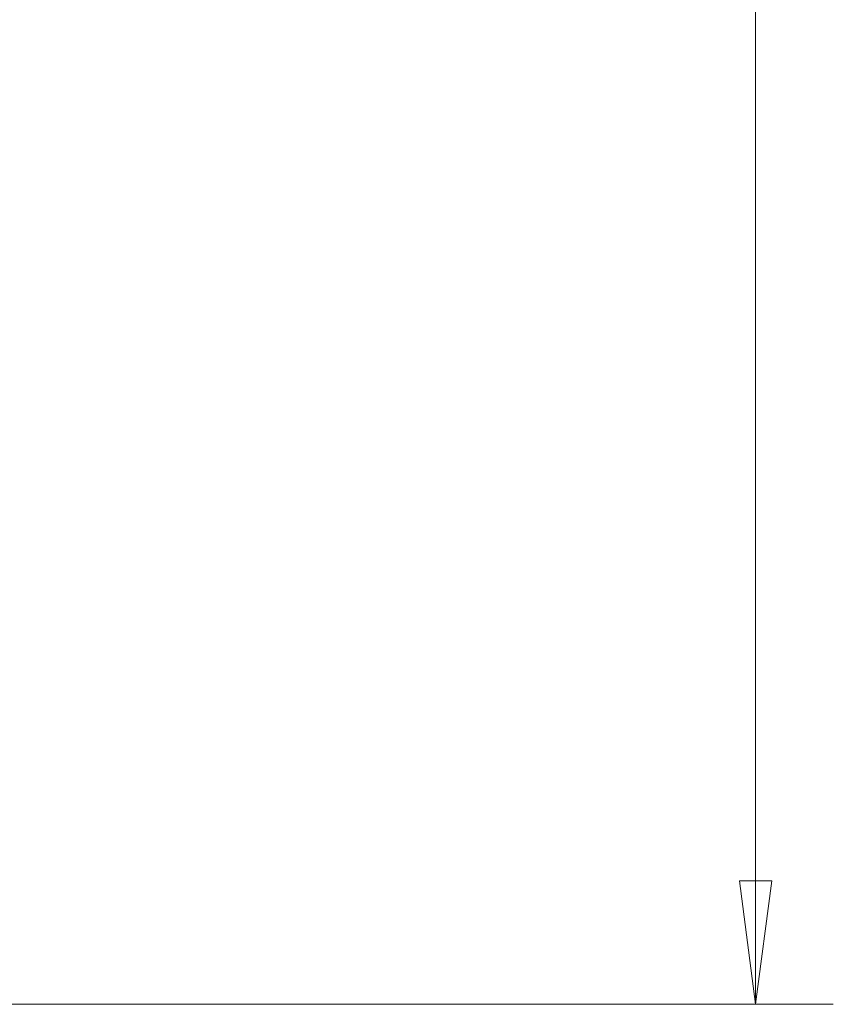
# Model space of a CAD drawing. Units: millimetres. Extents: x -20 to 85, y -84 to 77.
# Drawn here: x 64 to 85, y -63 to -38 of the extents above; entities that cross this region are included whole.
import ezdxf

# ---------------------------------------------------------------- set-up
doc = ezdxf.new("R2010")
doc.units = ezdxf.units.MM
doc.layers.add('SK2', color=7, linetype='Continuous')
doc.styles.add('iso_b_vert', font='simplex.shx')
doc.dimstyles.get("Standard").update_dxf_attribs({"dimtxt": 0.18, "dimasz": 0.18, "dimexe": 0.18, "dimexo": 0.0625, "dimgap": 0.09, "dimtad": 1, "dimzin": 0, "dimdsep": 52, "dimtxsty": 'Standard', "dimcen": 0.09, "dimadec": 0, "dimazin": 0, "dimtfac": 1, "dimtdec": 4, "dimtofl": 0, "dimtmove": 0, "dimatfit": 3, "dimfxl": 1, "dimtolj": 1, "dimtzin": 0, "dimarcsym": 0})

# ---------------------------------------------------------------- blocks, each defined once
blk = doc.blocks.new('_U1')
at = {"layer": 'SK2', "lineweight": 13}
for p, q in [((62.140141, 63.331663), (84.778975, 63.331663)), ((82.778975, 63.331663), (82.360978, 60.156661)), ((82.778975, -63.331663), (82.778975, 63.331663)), ((82.778975, 63.331663), (83.196972, 60.156664)), ((83.196972, 60.156664), (82.360978, 60.156661)), ((82.360978, -60.156664), (83.196972, -60.156661)), ((82.778975, -63.331663), (82.360978, -60.156664)), ((82.778975, -63.331663), (83.196972, -60.156661)), ((62.140141, -63.331663), (84.778975, -63.331663))]:
    blk.add_line(p, q, dxfattribs=at)
at = {"layer": 'SK2', "lineweight": 18, "char_height": 3, "attachment_point": 7, "rotation": 90, "line_spacing_factor": 1.084337, "style": 'iso_b_vert'}
for s, insert in [('\\W0.6217;127', (81.437861, 1.347201)), ('%%c', (81.437861, -6.152799))]:
    blk.add_mtext(s, dxfattribs=dict(at, insert=insert))
blk = doc.blocks.new('_Closed')
at = {"lineweight": -2}
for p, q in [((-1, 0.166667), (0, 0)), ((-1, 0.166667), (-1, -0.166667)), ((0, 0), (-1, -0.166667)), ((0, 0), (-1, 0))]:
    blk.add_line(p, q, dxfattribs=at)

msp = doc.modelspace()

# ---------------------------------------------------------------- dimensions: what is measured, and where the dimension line sits
at = {"layer": 'SK2', "lineweight": 18}
dim = msp.add_linear_dim(base=(82.779, 63.332), p1=(60.553, -63.332), p2=(60.553, 63.332), angle=90, dimstyle='Standard', override={"dimtxt": 3, "dimasz": 3.175, "dimexe": 2, "dimexo": 1.5875, "dimgap": 1.5, "dimtad": 1, "dimtih": 0, "dimtoh": 0, "dimdec": 0, "dimlfac": 1, "dimzin": 8, "dimdsep": 46, "dimlunit": 2, "dimpost": '%%c<>', "dimtxsty": 'iso_b_vert', "dimblk1": 'Closed', "dimblk2": 'Closed', "dimsah": 1, "dimse1": 0, "dimse2": 0, "dimsd1": 0, "dimsd2": 0, "dimclrd": 7, "dimclre": 7, "dimclrt": 7, "dimtol": 0, "dimtm": -0.1, "dimtfac": 1.166667, "dimtdec": 2, "dimtofl": 1, "dimtmove": 0, "dimtzin": 8, "dimlwd": 13, "dimlwe": 13}, dxfattribs=at)
dim.commit()
dim.dimension.update_dxf_attribs({"geometry": '_U1', "text_midpoint": (82.779, 0)})

doc.saveas('drawing.dxf')
